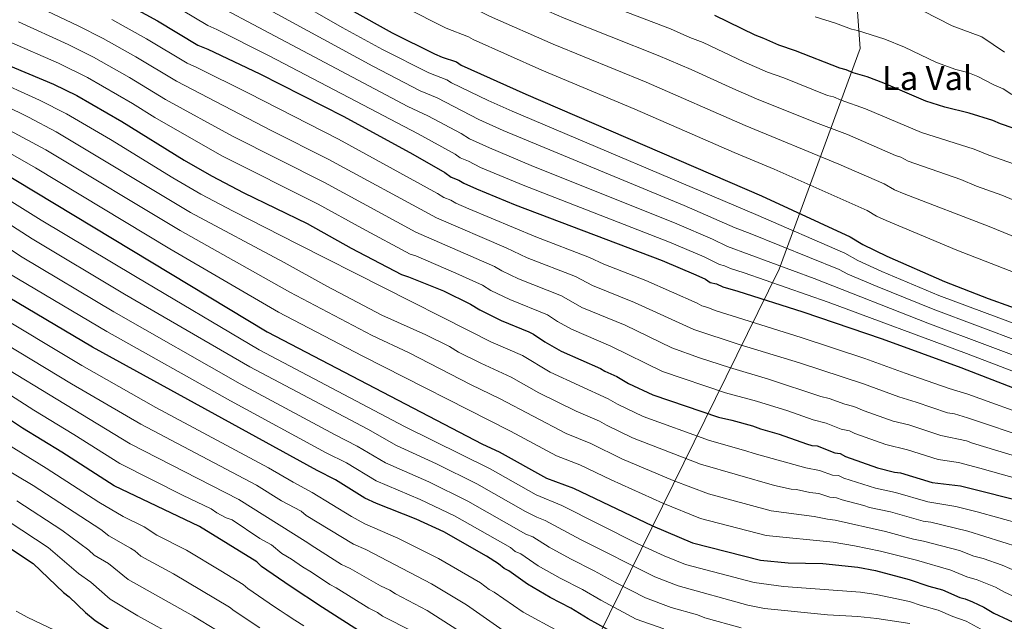
# Model space of a CAD drawing. Units: metres. Extents: x 644972 to 648433, y 4729953 to 4732339.
# Drawn here: x 647257 to 647727, y 4731346 to 4731633 of the extents above; entities that cross this region are included whole.
import ezdxf
from ezdxf.enums import TextEntityAlignment as Align

# ---------------------------------------------------------------- set-up
doc = ezdxf.new("R2010")
doc.units = ezdxf.units.M
doc.header["$MEASUREMENT"] = 0
for name, color, linetype, lineweight in [('Curva de nivel directora', 30, 'Continuous', 30), ('Curva de nivel intermedia', 30, 'Continuous', 0), ('Límite de municipio', 7, 'Continuous', 0), ('Texto de Área (paraje) menor', 7, 'Continuous', 0)]:
    doc.layers.add(name, color=color, linetype=linetype, lineweight=lineweight)
doc.styles.add('Style-Arial', font='arial.ttf')

msp = doc.modelspace()

# ---------------------------------------------------------------- linework, layer by layer
at = {"layer": 'Curva de nivel directora', "color": 30, "linetype": 'Continuous', "lineweight": 30, "flags": 128}
for points, elevation in [([(647232.73, 4731751.74), (647260.05, 4731731.24), (647264.13, 4731727.61), (647305.49, 4731702.07), (647318.73, 4731695.19), (647338.28, 4731684.11), (647396.01, 4731649.04), (647415.41, 4731637.6), (647435.12, 4731626.71), (647455.27, 4731616.63), (647458.96, 4731614.99), (647465.84, 4731612.73), (647468.11, 4731611.27), (647498.97, 4731597.41), (647611.43, 4731548.77), (647653.79, 4731529.11), (647659.85, 4731525.47), (647671.25, 4731519.94), (647698.74, 4731507.92), (647719.71, 4731499.73), (647740.9, 4731492.07)], 650), ([(647216.65, 4731687.94), (647299.01, 4731645.63), (647323.07, 4731632.35), (647342.3, 4731620.78), (647347.14, 4731618.85), (647371.99, 4731607.04), (647412.1, 4731586.6), (647445.01, 4731568.6), (647460.2, 4731559.91), (647463.24, 4731557.72), (647467.01, 4731556.29)], 675), ([(647737.68, 4731579.07), (647725.53, 4731583.09), (647721.86, 4731584.78), (647710.56, 4731588.33), (647698.9, 4731591.13), (647689.86, 4731593.97), (647669.87, 4731602.61), (647661.86, 4731605.6), (647655.17, 4731607.59), (647651.78, 4731609.03), (647648.77, 4731609.73), (647627.65, 4731617.98), (647619.68, 4731620.68), (647612.54, 4731623.99), (647608.42, 4731625.51), (647589.16, 4731634.91)], 625), ([(647247.98, 4731612.75), (647273.38, 4731602.07), (647284.63, 4731596.65), (647306, 4731584.24), (647335.84, 4731565.86), (647348.81, 4731558.3), (647364.35, 4731550.27), (647394.59, 4731535.53), (647415.57, 4731523.81), (647439.57, 4731511.22), (647442.97, 4731510.15), (647459.57, 4731503.33), (647472.59, 4731497.09), (647476.96, 4731494.26), (647487.15, 4731489.2), (647500.38, 4731483.84), (647502.62, 4731482.73), (647507.93, 4731479.08), (647515.81, 4731474.55), (647534.54, 4731466.34), (647536.63, 4731464.97), (647542.3, 4731462.45), (647547.97, 4731459.17), (647559.51, 4731453.67), (647590.94, 4731443.07), (647597.32, 4731441.68), (647607.12, 4731438.86), (647610.89, 4731437.42), (647619.92, 4731434.96), (647632.97, 4731430.32), (647635.51, 4731429.58), (647638, 4731429.28), (647646.43, 4731426.01), (647648.92, 4731425.73), (647651.56, 4731424.27), (647666.85, 4731418.85), (647674.91, 4731416.82), (647677.76, 4731416.44), (647692.97, 4731411.88), (647706.49, 4731410.25), (647739.96, 4731401.84)], 700), ([(647190.75, 4731595.19), (647375.45, 4731483.8), (647478.24, 4731430.17), (647486.17, 4731426.56), (647508.86, 4731413.85), (647521.68, 4731409.2), (647559.44, 4731391.13), (647578.57, 4731382.96), (647611.03, 4731374.8), (647624.16, 4731373.53), (647640.65, 4731373.07), (647657.38, 4731371.46), (647665.8, 4731369.76), (647681.97, 4731365.55), (647691.39, 4731362.34), (647697.79, 4731360.58), (647706.09, 4731356.98), (647708.72, 4731356.28), (647712.12, 4731354.84), (647717.57, 4731352.22), (647722.32, 4731349.4), (647742.88, 4731339.88)], 725), ([(647467.01, 4731556.29), (647469.28, 4731554.83), (647475.39, 4731552.12), (647493.85, 4731544.49), (647564.04, 4731517.9), (647580.17, 4731511.06), (647584.68, 4731508.9), (647586.95, 4731507.44), (647589.96, 4731506.74), (647592.98, 4731505.3), (647600.21, 4731503.28), (647631.18, 4731493.37), (647669.07, 4731480.51), (647706.66, 4731466.83), (647743.93, 4731452.27), (647817.87, 4731418.49), (647825.23, 4731415.71), (647832.78, 4731412.1), (647838.84, 4731408.46), (647872.07, 4731391.81), (647880.37, 4731388.96), (647882.64, 4731387.5), (647893.18, 4731384.69), (647906.94, 4731380.49)], 675), ([(647547.23, 4731336.57), (647528.7, 4731346.73), (647520.37, 4731351.83), (647510.56, 4731356.9), (647499.69, 4731363.26), (647490.85, 4731369.67), (647488.6, 4731370.75), (647485.93, 4731372.95), (647480.24, 4731376.6), (647459.82, 4731388.23), (647446.61, 4731394.37), (647427.69, 4731401.75), (647422.09, 4731404.42), (647408.07, 4731413.17), (647399.39, 4731417.51), (647292.07, 4731476.5), (647247.36, 4731502.88)], 750), ([(647421.27, 4731339.67), (647401.85, 4731352.1), (647386.42, 4731362.28), (647372.77, 4731371.78), (647370.49, 4731373.99), (647343.23, 4731390.74), (647302.45, 4731410.26), (647277.45, 4731426.3), (647258.7, 4731437.86), (647245.16, 4731446.75)], 775), ([(647246.51, 4731384.4), (647263.68, 4731373.11), (647278.26, 4731359.25), (647280.92, 4731357.24), (647288.76, 4731349.7), (647293.29, 4731345.84), (647305.36, 4731338.09)], 800)]:
    msp.add_lwpolyline(points, dxfattribs=dict(at, elevation=elevation))
at = {"layer": 'Curva de nivel intermedia', "color": 30, "linetype": 'Continuous', "lineweight": 0, "flags": 128}
for points, elevation in [([(647252.26, 4731786.44), (647263.22, 4731779.8), (647291.13, 4731760.87), (647326.97, 4731738.01), (647352.54, 4731723.44), (647423.24, 4731679.23), (647441.71, 4731668.63), (647469.72, 4731654.58), (647517.28, 4731633.69), (647562.17, 4731615.85), (647577.88, 4731609.19), (647597.69, 4731599.97), (647609.04, 4731595.09), (647637.17, 4731583.8), (647652.46, 4731578.05), (647675.43, 4731568.03), (647677.99, 4731567.22), (647681.38, 4731565.3), (647706.6, 4731556.5), (647714.07, 4731553.38), (647726.17, 4731549.03), (647743.29, 4731541.99)], 635), ([(647246.91, 4731774.23), (647278.3, 4731752.82), (647280.75, 4731750.63), (647320.19, 4731725.79), (647352.05, 4731707.72), (647408.12, 4731672.87), (647424.37, 4731663.1), (647441.64, 4731653.59), (647469.54, 4731639.82), (647475.94, 4731637.43), (647481.67, 4731634.57), (647511.95, 4731621.26), (647556.41, 4731603.08), (647603.72, 4731582.3), (647648.4, 4731563.91), (647669.93, 4731554.52), (647675, 4731551.63), (647679.61, 4731549.73), (647720.14, 4731534.11), (647748.93, 4731522.32)], 640), ([(647240.88, 4731762.33), (647269.17, 4731742.03), (647272.44, 4731739.13), (647312.65, 4731714.05), (647323.61, 4731708.19), (647345.2, 4731695.88), (647401, 4731661.6), (647419.65, 4731650.51), (647440.94, 4731638.82), (647460.84, 4731628.93), (647471.57, 4731624.77), (647473.84, 4731623.38), (647506.62, 4731608.83), (647551.03, 4731590.16), (647598.39, 4731569.5), (647617.5, 4731561.51), (647661.86, 4731541.81), (647666.41, 4731539.13), (647670.9, 4731536.94), (647704.63, 4731522.78), (647746.14, 4731506.73)], 645), ([(647252.48, 4731722.45), (647259.1, 4731717.38), (647300.64, 4731692.61), (647315.64, 4731684.8), (647333.08, 4731674.95), (647361.34, 4731657.93), (647411.2, 4731629.21), (647430.52, 4731618.69), (647452.58, 4731607.47), (647461.24, 4731604.14), (647463.49, 4731602.74), (647480.88, 4731594.39), (647492.43, 4731589.17), (647608.7, 4731539.81), (647651.16, 4731521.32), (647657.43, 4731517.92), (647668.92, 4731512.7), (647696.1, 4731501.24), (647738.37, 4731485.34)], 655), ([(647254.64, 4731706.82), (647295.78, 4731683.15), (647310.37, 4731675.59), (647327.84, 4731665.81), (647356.57, 4731648.63), (647425.91, 4731610.67), (647448.49, 4731598.96), (647456.63, 4731595.56), (647476.47, 4731585.22), (647488.17, 4731579.91), (647574.57, 4731544.16), (647598.88, 4731533.43), (647605.98, 4731530.84), (647648.54, 4731513.53), (647652.73, 4731511.38), (647666.59, 4731505.45), (647693.46, 4731494.56), (647735.69, 4731478.66)], 660), ([(647246.87, 4731698.19), (647290.93, 4731673.69), (647307.31, 4731665.19), (647322.6, 4731656.67), (647351.82, 4731639.35), (647355.57, 4731637.68), (647368.84, 4731630.69), (647442.53, 4731591.42), (647452.1, 4731586.94), (647468.02, 4731578.52), (647472.06, 4731576.05), (647481.62, 4731571.63), (647501.45, 4731563.26), (647571.07, 4731535.4), (647588.07, 4731528.13), (647595.22, 4731524.63), (647636.6, 4731509.35), (647690.81, 4731487.88), (647750.37, 4731465.62)], 665), ([(647747.15, 4731458.95), (647709.29, 4731473.4), (647643.29, 4731497.94), (647603.22, 4731512.02), (647596.67, 4731513.99), (647593.8, 4731515.34), (647591.36, 4731515.93), (647584.13, 4731519.59), (647567.57, 4731526.65), (647497.67, 4731553.86), (647477.35, 4731562.37), (647471.57, 4731565.33), (647467.65, 4731566.88), (647465.22, 4731568.63), (647447.46, 4731578.37), (647414.49, 4731595.78), (647376.38, 4731615.69), (647351.36, 4731628.26), (647347.06, 4731630.07), (647328.68, 4731641.13), (647304.25, 4731654.81), (647241.8, 4731687.88)], 670), ([(647255.88, 4731644.07), (647285.2, 4731630.04), (647297.19, 4731623.87), (647312.78, 4731615.11), (647332.15, 4731603.48), (647377.41, 4731580.02), (647404.63, 4731566.34), (647456.22, 4731538.24), (647489.59, 4731523.92), (647499.62, 4731519.17), (647522.64, 4731510.21), (647530.72, 4731505.87), (647550.84, 4731497.81), (647579.07, 4731484.88), (647600.8, 4731477.82), (647629.52, 4731469.04), (647660.06, 4731458.92), (647676.95, 4731452.68), (647685.23, 4731450.26), (647700.23, 4731445.13), (647703.61, 4731444.56), (647709.81, 4731442.79), (647740.14, 4731432.58)], 685), ([(647732.21, 4731563.95), (647719.94, 4731568.2), (647713.04, 4731571.02), (647687.75, 4731578.96), (647661.15, 4731590.29), (647649.45, 4731594.42), (647645.82, 4731595.99), (647642.97, 4731596.76), (647622.11, 4731605.13), (647614.36, 4731607.88), (647603.06, 4731612.74), (647583.52, 4731622.05), (647577.18, 4731624.45), (647567.93, 4731628.61), (647524.92, 4731645.15)], 630), ([(647301.37, 4731632.94), (647317.93, 4731623.73), (647337.31, 4731612.08), (647341.9, 4731610.09), (647366.49, 4731597.8), (647409.47, 4731575.88), (647456.75, 4731549.96), (647459.73, 4731547.98), (647463.21, 4731546.65), (647465.49, 4731545.29), (647471.76, 4731542.55), (647503.78, 4731529.16), (647529.31, 4731519.37), (647536.24, 4731516.09), (647556.27, 4731508.3), (647580.72, 4731497.49), (647583.01, 4731496.16), (647585.89, 4731495.44), (647589.26, 4731493.97), (647630.35, 4731481.18), (647660.78, 4731471), (647680.05, 4731464.02), (647701.07, 4731456.81), (647709.87, 4731454.11), (647742.63, 4731442.19)], 680), ([(647637.06, 4731634.34), (647646.74, 4731631.3), (647654.34, 4731628.45), (647657.21, 4731627.81), (647670.37, 4731623.69), (647679.7, 4731619.72), (647695.03, 4731612.47), (647704.28, 4731609.19), (647709.95, 4731607.68), (647714.67, 4731605.76), (647722.28, 4731601.81), (647726.78, 4731599.84), (647730.97, 4731597.1)], 620), ([(647688.51, 4731637.2), (647702.51, 4731630.01), (647716.66, 4731624.66), (647727.47, 4731617.34)], 615), ([(647740.03, 4731422.17), (647712.15, 4731430.7), (647709.36, 4731431.79), (647697.01, 4731434.3), (647681.8, 4731439.33), (647674.32, 4731441.12), (647660.44, 4731446.08), (647655.56, 4731448.13), (647651.25, 4731449.32), (647643.8, 4731452.02), (647639.82, 4731452.97), (647614.84, 4731461.27), (647596.09, 4731466.72), (647581.81, 4731471.32), (647568.68, 4731476.19), (647546.34, 4731486.96), (647525.75, 4731495.43), (647515.97, 4731501.05), (647495.46, 4731509.18), (647487.48, 4731512.93), (647483.92, 4731514.98), (647446.5, 4731531.38), (647402.89, 4731555.2), (647358.98, 4731577.34), (647326.99, 4731594.87), (647309.78, 4731605.25), (647292.55, 4731615.02), (647280.5, 4731621.05), (647256.82, 4731631.84)], 690), ([(647739.96, 4731411.88), (647715.69, 4731418.74), (647705.47, 4731421.44), (647695.71, 4731422.88), (647681.19, 4731427.37), (647670.72, 4731429.94), (647656, 4731435.18), (647653.42, 4731436.51), (647649.54, 4731437.38), (647642.32, 4731440.17), (647636.05, 4731441.8), (647624.07, 4731446), (647609.06, 4731450.63), (647594.23, 4731454.65), (647564.12, 4731464.92), (647539.5, 4731477.01), (647520.69, 4731485.12), (647514.01, 4731488.79), (647509.29, 4731491.88), (647491.31, 4731499.19), (647482.22, 4731503.59), (647478.26, 4731506.03), (647465.53, 4731511.88), (647446.42, 4731520.1), (647443.7, 4731520.96), (647420.57, 4731533.25), (647399.85, 4731544.78), (647353.89, 4731567.82), (647321.82, 4731586.27), (647311.12, 4731592.84), (647289.69, 4731605.24), (647275.79, 4731612.07), (647252.4, 4731622.3)], 695), ([(647243.5, 4731605.04), (647266.71, 4731594.48), (647279.67, 4731588.02), (647300.65, 4731575.75), (647330.5, 4731557.45), (647343.86, 4731549.6), (647359.29, 4731541.37), (647390.13, 4731525.63)], 705), ([(647239.03, 4731597.32), (647261.45, 4731586.33), (647274.72, 4731579.4), (647338.91, 4731540.88), (647383.51, 4731516.9), (647403.86, 4731505.57), (647430.22, 4731491.75), (647451.24, 4731482.35), (647462.54, 4731476.74), (647466.82, 4731474.17), (647477.38, 4731468.83), (647491.98, 4731462.17), (647505.18, 4731454.67), (647522.89, 4731445.95), (647534.05, 4731441.15), (647537.45, 4731439.18), (647549.92, 4731433.24), (647582.32, 4731420.6), (647617.57, 4731410.37), (647625.62, 4731408.71), (647628.22, 4731408.56), (647634.57, 4731407.06), (647638.89, 4731406.52), (647644.12, 4731404.83), (647647.32, 4731404.5), (647649.91, 4731403.53), (647660.23, 4731400.9), (647663.06, 4731399.88), (647672.98, 4731397.77), (647688.57, 4731393.35), (647692.21, 4731392.91), (647710, 4731388.63), (647734.29, 4731380.95)], 710), ([(647221.42, 4731586.91), (647264.8, 4731562.15), (647329.02, 4731523.49), (647380.86, 4731493.27), (647420.86, 4731472.28), (647491.66, 4731436.41), (647513.54, 4731424.55)], 720), ([(647234.55, 4731589.61), (647269.76, 4731570.77), (647333.97, 4731532.19), (647386.26, 4731502.73), (647425.54, 4731482.02), (647443.27, 4731473.73), (647472.49, 4731458.63), (647486.66, 4731451.88), (647518.22, 4731435.25), (647529.93, 4731430.5), (647544.82, 4731423.16), (647569.2, 4731412.86), (647586.07, 4731406.45), (647616.04, 4731398.35), (647636.59, 4731395.63), (647642.96, 4731394.25), (647646.53, 4731393.88), (647670.57, 4731388.43), (647683.96, 4731384.75), (647688.8, 4731383.79), (647705.93, 4731379.28), (647712.85, 4731376.63), (647717.34, 4731375.48), (647726.39, 4731372.27), (647740.91, 4731365.92)], 715), ([(647239.48, 4731554.69), (647267.62, 4731537.19), (647312.53, 4731510.23), (647371.69, 4731475.23), (647441.07, 4731438.55), (647481.94, 4731418.3), (647503.85, 4731405.94), (647516.07, 4731400.89), (647552.11, 4731382.74), (647564.95, 4731376.82), (647575.15, 4731372.7), (647607.95, 4731364.01), (647621.91, 4731362.23), (647658.77, 4731359.46), (647666.16, 4731358.3), (647682.1, 4731354.98), (647687.74, 4731353.06), (647695.84, 4731350.86), (647702.75, 4731347.87), (647709.14, 4731345.57), (647717.96, 4731340.84)], 730), ([(647236.22, 4731545.51), (647263.21, 4731528.22), (647307.42, 4731501.8), (647367.11, 4731467.12), (647423.58, 4731437.25), (647437.14, 4731429.59), (647456.28, 4731420.71), (647475.51, 4731411.22), (647498.85, 4731398.03), (647504.22, 4731395.35), (647508.24, 4731393.75), (647525, 4731384.56), (647560.52, 4731366.76), (647571.72, 4731362.44), (647604.88, 4731353.23), (647612.86, 4731351.66), (647642.98, 4731348.64), (647657.47, 4731347.79), (647666.52, 4731346.84), (647682.23, 4731344.41)], 735), ([(647228.71, 4731538.94), (647258.48, 4731519.45), (647302.3, 4731493.36), (647362.54, 4731459.02), (647407.88, 4731434.6), (647418.41, 4731429.22), (647431.88, 4731421.31), (647452.58, 4731412.1), (647471.31, 4731403), (647499.01, 4731387.15), (647502.24, 4731385.82), (647510.06, 4731380.88), (647520.19, 4731375.34), (647531.49, 4731369.71), (647541.99, 4731363.85), (647556.09, 4731356.7), (647568.3, 4731352.19), (647580.88, 4731348.66), (647584.38, 4731347.26), (647601.8, 4731342.44)], 740), ([(647390.13, 4731525.63), (647471.9, 4731484.22), (647482.27, 4731479.01), (647497.3, 4731472.45), (647510.49, 4731464.61), (647538.18, 4731451.8), (647542.71, 4731449.18), (647555.02, 4731443.32), (647586.63, 4731431.83), (647604.02, 4731427.02), (647608.01, 4731425.63), (647632.61, 4731418.9), (647639.16, 4731417.63), (647645.27, 4731415.42), (647648.12, 4731415.12), (647650.73, 4731413.9), (647665.79, 4731409.13), (647675.37, 4731407.1), (647690.77, 4731402.62), (647704.27, 4731400.45), (647714.36, 4731397.9), (647735.12, 4731392.11)], 705), ([(647252.43, 4731511.46), (647298.9, 4731483.96), (647357.96, 4731450.91), (647403.63, 4731426.06), (647413.25, 4731421.2), (647427.51, 4731412.58), (647448.44, 4731403.72), (647464.9, 4731395.97), (647491.67, 4731380.71), (647493.81, 4731378.95), (647496.55, 4731377.75), (647504.87, 4731372.07), (647515.37, 4731366.12), (647525.93, 4731360.77), (647534.73, 4731355.6), (647551.66, 4731346.63), (647564.87, 4731341.93)], 745), ([(647242.64, 4731494.24), (647287.02, 4731467.77), (647322.36, 4731447.74), (647376.1, 4731418.85), (647387.92, 4731411.95), (647396.98, 4731407.12), (647415.71, 4731395.56), (647422.09, 4731392.08), (647437.82, 4731385.28), (647457.32, 4731375.61), (647477.28, 4731363.9), (647481.49, 4731360.75), (647483.9, 4731359.45), (647497.68, 4731349.83), (647514.72, 4731340.69)], 755), ([(647469.99, 4731339.01), (647451.88, 4731350.63), (647436.69, 4731358.62), (647433.97, 4731360.36), (647429.59, 4731362.42), (647415.1, 4731370.83), (647410.9, 4731372.73), (647398.14, 4731380.73), (647393.65, 4731383.88), (647361.95, 4731403.7), (647310.13, 4731430.29), (647213.67, 4731488.91)], 765), ([(647491.28, 4731338.96), (647470.68, 4731353.42), (647453.95, 4731363.5), (647422.49, 4731379.8), (647416.65, 4731382.32), (647394.13, 4731396.11), (647391.7, 4731398.17), (647382.37, 4731403.13), (647370.34, 4731410.55), (647315.07, 4731439.7), (647281.97, 4731459.04), (647237.92, 4731485.59)], 760), ([(647333.85, 4731337.04), (647313.79, 4731348.1), (647300.57, 4731356.12), (647291.22, 4731364.28), (647285.39, 4731368.35), (647270.98, 4731380.78), (647252.27, 4731393.04), (647240.83, 4731399.11), (647232.56, 4731402.89), (647217.96, 4731408), (647196.8, 4731416.11), (647182.13, 4731423.86), (647166.62, 4731434.8), (647159.97, 4731438.57), (647147.26, 4731444.82), (647136.25, 4731449.44), (647119.4, 4731455.36), (647106.53, 4731458.97), (647089.05, 4731463.27)], 795), ([(647444.6, 4731340.75), (647430.5, 4731348.05), (647428.07, 4731349.8), (647423.92, 4731351.77), (647408.47, 4731361.46), (647405.3, 4731363.06), (647396.57, 4731368.96), (647392.28, 4731371.5), (647387, 4731375.28), (647382.42, 4731377.94), (647377.56, 4731382.05), (647371.93, 4731385.16), (647358.82, 4731393.96), (647355.87, 4731394.91), (647351.47, 4731397.3), (647348.77, 4731399.23), (647335, 4731405.77), (647305.19, 4731420.87), (647283.09, 4731434.84), (647264.07, 4731446.35), (647250.67, 4731454.99)], 770), ([(647366.27, 4731361.13), (647364.01, 4731363.16), (647353.34, 4731369.66), (647336.97, 4731379.49), (647322.85, 4731386.7), (647316.7, 4731390.66), (647306.78, 4731395.67), (647295.06, 4731402.49), (647269.98, 4731418.7), (647242.33, 4731435.71)], 780), ([(647371.99, 4731342.36), (647359.76, 4731350.49), (647357.54, 4731352.33), (647330.72, 4731368.25), (647315.14, 4731376.67), (647312.35, 4731379.15), (647310.27, 4731380.53), (647299.92, 4731386.38), (647296.09, 4731389.31), (647263.8, 4731410.33), (647239.5, 4731424.68)], 785), ([(647513.54, 4731424.55), (647524.67, 4731420.24), (647539.73, 4731413.08), (647564.32, 4731402), (647582.32, 4731394.7), (647613.59, 4731386.56), (647645.73, 4731383.27), (647655.87, 4731381.63), (647668.19, 4731379.1), (647685.38, 4731374.67), (647701.86, 4731369.93), (647709.47, 4731366.8), (647714.39, 4731365.38), (647723.15, 4731361.8), (647727.43, 4731359.38), (647747.84, 4731350.05), (647792.75, 4731328.27)], 720), ([(647351.28, 4731341.37), (647340.35, 4731347.92), (647309.1, 4731365.56), (647299.73, 4731373.13), (647292.91, 4731377.16), (647290.3, 4731379.57), (647277.5, 4731389.05), (647255.92, 4731403.01)], 790), ([(647392.91, 4731343.34), (647388.72, 4731346.08), (647384.54, 4731348.82), (647381.64, 4731350.72), (647379.03, 4731352.44), (647366.27, 4731361.13)], 780), ([(647255.62, 4731350.33), (647261.19, 4731347.41), (647290.08, 4731333.7)], 805)]:
    msp.add_lwpolyline(points, dxfattribs=dict(at, elevation=elevation))
at = {"layer": 'Límite de municipio', "color": 7, "linetype": 'Continuous', "lineweight": 0}
msp.add_polyline3d([(647252.77, 4732054.8, 607.59), (647267.32, 4732044.54, 605.69), (647267.47, 4732044.45, 605.67), (647273.49, 4732040.83, 604.71), (647277.73, 4732038.27, 604.71), (647278.18, 4732037.93, 604.84), (647284.54, 4732033.11, 607.98), (647294.88, 4732025.27, 608.18), (647313.28, 4732014.01, 609.41), (647342.96, 4731995.86, 613.32), (647379.36, 4731971.11, 619), (647389.81, 4731964, 621.63), (647422.8, 4731939.63, 627.31), (647569.79, 4731842.97, 608.85), (647571.09, 4731842.22, 608.37), (647576.53, 4731838.55, 608), (647642.44, 4731795.21, 604.9), (647649.94, 4731726.92, 600.56), (647652.32, 4731705.21, 598.4), (647653.15, 4731693.78, 600.51), (647658.56, 4731619.11, 621.98), (647619.86, 4731513.8, 665.9), (647533.76, 4731338.82, 751.83)], dxfattribs=at)

# ---------------------------------------------------------------- texts
at = {"layer": 'Texto de Área (paraje) menor', "color": 7, "linetype": 'Continuous', "lineweight": 0, "style": 'Style-Arial'}
msp.add_text('La Val', height=11.5, dxfattribs=at).set_placement((647690.52, 4731605.04, 623.37), align=Align.MIDDLE_CENTER)

doc.saveas('drawing.dxf')
